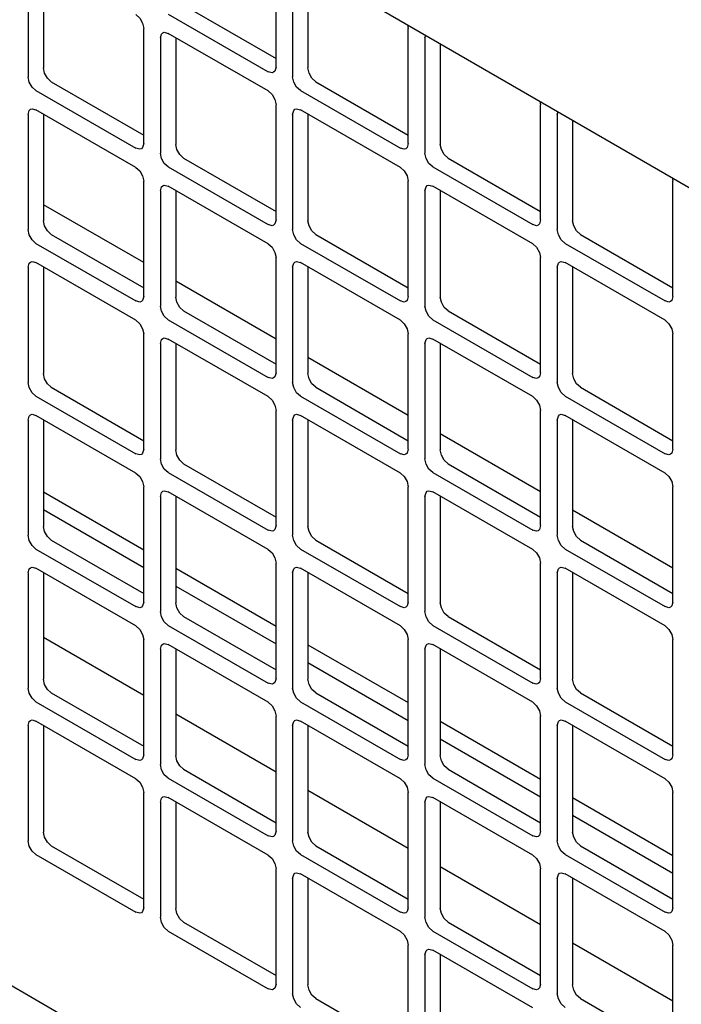
# Model space of a CAD drawing. Units: inches. Extents: x 0 to 425, y 0 to 275.
# Drawn here: x 348 to 349, y 243 to 244 of the extents above; entities that cross this region are included whole.
import ezdxf

# ---------------------------------------------------------------- set-up
doc = ezdxf.new("R2010")
doc.units = ezdxf.units.IN
doc.header["$LTSCALE"] = 23.375
doc.header["$MEASUREMENT"] = 0
doc.layers.get('0').update_dxf_attribs({"linetype": 'CONTINUOUS'})

msp = doc.modelspace()

# ---------------------------------------------------------------- linework, layer by layer
at = {"color": 3, "linetype": 'CONTINUOUS'}
for p, q in [((344.9607, 246.3755), (355.6267, 240.2175)), ((345.2229, 244.635), (350.2607, 241.7265)), ((348.6944, 244.0617), (348.6944, 244.2157)), ((348.3631, 244.2028), (348.3631, 244.0488)), ((348.7166, 244.2028), (348.7166, 244.0488)), ((348.5504, 244.1326), (348.6838, 244.0556)), ((348.5176, 243.9596), (348.5176, 244.1136)), ((348.543, 244.1076), (348.5451, 244.1083)), ((348.5451, 244.1083), (348.5504, 244.1069)), ((348.8702, 244.1184), (348.8711, 244.1136)), ((348.8711, 243.9596), (348.8711, 244.1136)), ((348.5399, 244.1007), (348.5399, 243.9468)), ((348.6838, 244.0299), (348.5504, 244.1069)), ((348.8934, 244.1008), (348.8944, 244.1044)), ((348.8934, 244.1008), (348.8934, 243.9468)), ((348.6929, 244.0564), (348.6912, 244.0549)), ((348.6944, 244.0617), (348.6929, 244.0564)), ((348.3737, 244.0305), (348.507, 243.9535)), ((348.7272, 244.0305), (348.8606, 243.9535)), ((349.0469, 244.0163), (349.0479, 244.0115)), ((348.3662, 244.0055), (348.3684, 244.0062)), ((348.3684, 244.0062), (348.3737, 244.0048)), ((348.507, 243.9278), (348.3737, 244.0048)), ((348.6944, 243.8576), (348.6944, 244.0115)), ((348.7197, 244.0055), (348.7219, 244.0062)), ((348.7219, 244.0062), (348.7272, 244.0048)), ((348.8606, 243.9278), (348.7272, 244.0048)), ((349.0479, 243.8576), (349.0479, 244.0115)), ((348.3631, 243.9987), (348.3631, 243.8447)), ((348.7166, 243.9987), (348.7166, 243.8447)), ((349.0702, 243.9987), (349.0712, 244.0023)), ((349.0702, 243.9987), (349.0702, 243.8447)), ((348.5162, 243.9543), (348.5145, 243.9528)), ((348.5176, 243.9596), (348.5162, 243.9543)), ((348.8697, 243.9543), (348.868, 243.9528)), ((348.8711, 243.9596), (348.8697, 243.9543)), ((348.5504, 243.9284), (348.6838, 243.8515)), ((348.904, 243.9284), (349.0373, 243.8515)), ((349.2237, 243.9143), (349.2247, 243.9095)), ((348.5176, 243.7555), (348.5176, 243.9095)), ((348.543, 243.9034), (348.5451, 243.9041)), ((348.5451, 243.9041), (348.5504, 243.9027)), ((348.6838, 243.8257), (348.5504, 243.9027)), ((348.8711, 243.7555), (348.8711, 243.9095)), ((348.8965, 243.9035), (348.8987, 243.9041)), ((348.8987, 243.9041), (348.904, 243.9027)), ((349.0373, 243.8257), (348.904, 243.9027)), ((349.2247, 243.7555), (349.2247, 243.9095)), ((348.5399, 243.8966), (348.5399, 243.7426)), ((348.8934, 243.8966), (348.8934, 243.7426)), ((348.6929, 243.8523), (348.6912, 243.8507)), ((348.6944, 243.8576), (348.6929, 243.8523)), ((349.0465, 243.8523), (349.0448, 243.8507)), ((349.0479, 243.8576), (349.0465, 243.8523)), ((348.3737, 243.8264), (348.507, 243.7494)), ((348.7272, 243.8264), (348.8606, 243.7494)), ((349.0808, 243.8264), (349.2141, 243.7494)), ((348.6944, 243.6534), (348.6944, 243.8074)), ((349.0479, 243.6534), (349.0479, 243.8074)), ((348.3631, 243.7946), (348.3631, 243.6406)), ((348.3662, 243.8014), (348.3684, 243.8021)), ((348.3684, 243.8021), (348.3737, 243.8007)), ((348.507, 243.7237), (348.3737, 243.8007)), ((348.7166, 243.7946), (348.7166, 243.6406)), ((348.7197, 243.8014), (348.7219, 243.8021)), ((348.7219, 243.8021), (348.7272, 243.8007)), ((348.8606, 243.7237), (348.7272, 243.8007)), ((349.0702, 243.7946), (349.0702, 243.6406)), ((349.0733, 243.8014), (349.0755, 243.8021)), ((349.0755, 243.8021), (349.0808, 243.8007)), ((349.2141, 243.7237), (349.0808, 243.8007)), ((348.5176, 243.7555), (348.5162, 243.7502)), ((348.8711, 243.7555), (348.8697, 243.7502)), ((349.2247, 243.7555), (349.2233, 243.7502)), ((348.5162, 243.7502), (348.5145, 243.7487)), ((348.8697, 243.7502), (348.868, 243.7487)), ((349.2233, 243.7502), (349.2216, 243.7487)), ((348.5504, 243.7243), (348.6838, 243.6473)), ((348.904, 243.7243), (349.0373, 243.6473)), ((348.5176, 243.5514), (348.5176, 243.7054)), ((348.8711, 243.5514), (348.8711, 243.7054)), ((349.2247, 243.5514), (349.2247, 243.7054)), ((348.5399, 243.6925), (348.5399, 243.5385)), ((348.543, 243.6993), (348.5451, 243.7)), ((348.5451, 243.7), (348.5504, 243.6986)), ((348.6838, 243.6216), (348.5504, 243.6986)), ((348.8934, 243.6925), (348.8934, 243.5385)), ((348.8965, 243.6993), (348.8987, 243.7)), ((348.8987, 243.7), (348.904, 243.6986)), ((349.0373, 243.6216), (348.904, 243.6986)), ((348.6929, 243.6481), (348.6912, 243.6466)), ((348.6944, 243.6534), (348.6929, 243.6481)), ((349.0465, 243.6482), (349.0448, 243.6466)), ((349.0479, 243.6534), (349.0465, 243.6482)), ((348.3737, 243.6223), (348.507, 243.5453)), ((348.7272, 243.6223), (348.8606, 243.5453)), ((349.0808, 243.6223), (349.2141, 243.5453)), ((348.3662, 243.5973), (348.3684, 243.598)), ((348.3684, 243.598), (348.3737, 243.5965)), ((348.507, 243.5195), (348.3737, 243.5965)), ((348.6944, 243.4493), (348.6944, 243.6033)), ((348.7197, 243.5973), (348.7219, 243.598)), ((348.7219, 243.598), (348.7272, 243.5965)), ((348.8606, 243.5196), (348.7272, 243.5965)), ((349.0479, 243.4493), (349.0479, 243.6033)), ((349.0733, 243.5973), (349.0755, 243.598)), ((349.0755, 243.598), (349.0808, 243.5965)), ((349.2141, 243.5196), (349.0808, 243.5965)), ((348.3631, 243.5904), (348.3631, 243.4365)), ((348.7166, 243.5904), (348.7166, 243.4365)), ((349.0702, 243.5904), (349.0702, 243.4365)), ((348.5162, 243.5461), (348.5145, 243.5445)), ((348.5176, 243.5514), (348.5162, 243.5461)), ((348.8697, 243.5461), (348.868, 243.5446)), ((348.8711, 243.5514), (348.8697, 243.5461)), ((349.2233, 243.5461), (349.2216, 243.5446)), ((349.2247, 243.5514), (349.2233, 243.5461)), ((348.5504, 243.5202), (348.6838, 243.4432)), ((348.904, 243.5202), (349.0373, 243.4432)), ((348.3836, 243.4944), (348.5176, 243.417)), ((348.5176, 243.3472), (348.5176, 243.5012)), ((348.543, 243.4952), (348.5451, 243.4959)), ((348.5451, 243.4959), (348.5504, 243.4945)), ((348.6838, 243.4175), (348.5504, 243.4945)), ((348.8711, 243.3473), (348.8711, 243.5012)), ((348.8965, 243.4952), (348.8987, 243.4959)), ((348.8987, 243.4959), (348.904, 243.4945)), ((349.0373, 243.4175), (348.904, 243.4945)), ((349.2247, 243.3473), (349.2247, 243.5012)), ((348.5399, 243.4884), (348.5399, 243.3344)), ((348.8934, 243.4884), (348.8934, 243.3344)), ((348.6929, 243.444), (348.6912, 243.4425)), ((348.6944, 243.4493), (348.6929, 243.444)), ((349.0465, 243.444), (349.0448, 243.4425)), ((349.0479, 243.4493), (349.0465, 243.444)), ((348.3737, 243.4181), (348.507, 243.3411)), ((348.7272, 243.4181), (348.8606, 243.3411)), ((349.0808, 243.4181), (349.2141, 243.3411)), ((348.6944, 243.2452), (348.6944, 243.3992)), ((349.0479, 243.2452), (349.0479, 243.3992)), ((348.3631, 243.3863), (348.3631, 243.2323)), ((348.3662, 243.3931), (348.3684, 243.3938)), ((348.3684, 243.3938), (348.3737, 243.3924)), ((348.507, 243.3154), (348.3737, 243.3924)), ((348.5604, 243.3923), (348.6944, 243.3149)), ((348.7166, 243.3863), (348.7166, 243.2323)), ((348.7197, 243.3931), (348.7219, 243.3938)), ((348.7219, 243.3938), (348.7272, 243.3924)), ((348.8606, 243.3154), (348.7272, 243.3924)), ((349.0702, 243.3863), (349.0702, 243.2323)), ((349.0733, 243.3931), (349.0755, 243.3938)), ((349.0755, 243.3938), (349.0808, 243.3924)), ((349.2141, 243.3154), (349.0808, 243.3924)), ((348.5176, 243.3472), (348.5162, 243.342)), ((348.8711, 243.3473), (348.8697, 243.342)), ((349.2247, 243.3473), (349.2233, 243.342)), ((348.5162, 243.342), (348.5145, 243.3404)), ((348.8697, 243.342), (348.868, 243.3404)), ((349.2233, 243.342), (349.2216, 243.3404)), ((348.5504, 243.3161), (348.6838, 243.2391)), ((348.904, 243.3161), (349.0373, 243.2391)), ((348.5176, 243.1431), (348.5176, 243.2971)), ((348.8711, 243.1431), (348.8711, 243.2971)), ((349.2247, 243.1431), (349.2247, 243.2971)), ((348.5399, 243.2842), (348.5399, 243.1303)), ((348.543, 243.2911), (348.5451, 243.2918)), ((348.5451, 243.2918), (348.5504, 243.2904)), ((348.6838, 243.2134), (348.5504, 243.2904)), ((348.7371, 243.2902), (348.8711, 243.2129)), ((348.8934, 243.2842), (348.8934, 243.1303)), ((348.8965, 243.2911), (348.8987, 243.2918)), ((348.8987, 243.2918), (348.904, 243.2904)), ((349.0373, 243.2134), (348.904, 243.2904)), ((348.6944, 243.2452), (348.6929, 243.2399)), ((349.0479, 243.2452), (349.0465, 243.2399)), ((348.6929, 243.2399), (348.6912, 243.2384)), ((349.0465, 243.2399), (349.0448, 243.2384)), ((348.3737, 243.214), (348.507, 243.137)), ((348.7272, 243.214), (348.8606, 243.137)), ((349.0808, 243.214), (349.2141, 243.137)), ((348.3662, 243.189), (348.3684, 243.1897)), ((348.3684, 243.1897), (348.3737, 243.1883)), ((348.507, 243.1113), (348.3737, 243.1883)), ((348.6944, 243.0411), (348.6944, 243.195)), ((348.7197, 243.189), (348.7219, 243.1897)), ((348.7219, 243.1897), (348.7272, 243.1883)), ((348.8606, 243.1113), (348.7272, 243.1883)), ((348.9139, 243.1882), (349.0479, 243.1108)), ((349.0479, 243.0411), (349.0479, 243.195)), ((349.0733, 243.189), (349.0755, 243.1897)), ((349.0755, 243.1897), (349.0808, 243.1883)), ((349.2141, 243.1113), (349.0808, 243.1883)), ((348.3631, 243.1822), (348.3631, 243.0282)), ((348.7166, 243.1822), (348.7166, 243.0282)), ((349.0702, 243.1822), (349.0702, 243.0282)), ((348.5162, 243.1378), (348.5145, 243.1363)), ((348.5176, 243.1431), (348.5162, 243.1378)), ((348.8697, 243.1378), (348.868, 243.1363)), ((348.8711, 243.1431), (348.8697, 243.1378)), ((349.2233, 243.1378), (349.2216, 243.1363)), ((349.2247, 243.1431), (349.2233, 243.1378)), ((348.5504, 243.1119), (348.6838, 243.035)), ((348.904, 243.1119), (349.0373, 243.035)), ((348.5176, 242.939), (348.5176, 243.093)), ((348.543, 243.0869), (348.5451, 243.0876)), ((348.5451, 243.0876), (348.5504, 243.0862)), ((348.6838, 243.0092), (348.5504, 243.0862)), ((348.8711, 242.939), (348.8711, 243.093)), ((348.8965, 243.0869), (348.8987, 243.0876)), ((348.8987, 243.0876), (348.904, 243.0862)), ((349.0373, 243.0092), (348.904, 243.0862)), ((349.0907, 243.0861), (349.2247, 243.0088)), ((349.2247, 242.939), (349.2247, 243.093)), ((348.5399, 243.0801), (348.5399, 242.9261)), ((348.8934, 243.0801), (348.8934, 242.9261)), ((348.6929, 243.0358), (348.6912, 243.0342)), ((348.6944, 243.0411), (348.6929, 243.0358)), ((349.0465, 243.0358), (349.0448, 243.0342)), ((349.0479, 243.0411), (349.0465, 243.0358)), ((348.3737, 243.0099), (348.507, 242.9329)), ((348.7272, 243.0099), (348.8606, 242.9329)), ((349.0808, 243.0099), (349.2141, 242.9329)), ((348.6944, 242.8369), (348.6944, 242.9909)), ((349.0479, 242.8369), (349.0479, 242.9909)), ((348.7166, 242.9781), (348.7166, 242.8241)), ((348.7197, 242.9849), (348.7219, 242.9856)), ((348.7219, 242.9856), (348.7272, 242.9842)), ((348.8606, 242.9072), (348.7272, 242.9842)), ((349.0702, 242.9781), (349.0702, 242.8241)), ((349.0733, 242.9849), (349.0755, 242.9856)), ((349.0755, 242.9856), (349.0808, 242.9842)), ((349.2141, 242.9072), (349.0808, 242.9842)), ((348.5176, 242.939), (348.5162, 242.9337)), ((348.8711, 242.939), (348.8697, 242.9337)), ((349.2247, 242.939), (349.2233, 242.9337)), ((348.5162, 242.9337), (348.5145, 242.9322)), ((348.8697, 242.9337), (348.868, 242.9322)), ((349.2233, 242.9337), (349.2216, 242.9322)), ((348.5504, 242.9078), (348.6838, 242.8308)), ((348.904, 242.9078), (349.0373, 242.8308)), ((348.8711, 242.7349), (348.8711, 242.8889)), ((349.2247, 242.7349), (349.2247, 242.8889)), ((348.8934, 242.876), (348.8934, 242.722)), ((348.8965, 242.8828), (348.8987, 242.8835)), ((348.8987, 242.8835), (348.904, 242.8821)), ((349.0373, 242.8051), (348.904, 242.8821)), ((348.6944, 242.8369), (348.6929, 242.8316)), ((349.0479, 242.8369), (349.0465, 242.8317)), ((348.6929, 242.8316), (348.6912, 242.8301)), ((349.0465, 242.8317), (349.0448, 242.8301))]:
    msp.add_line(p, q, dxfattribs=at)
at = {"color": 7, "linetype": 'CONTINUOUS'}
for p, q in [((348.3836, 244.2032), (348.3836, 244.0607)), ((348.7371, 244.1952), (348.7371, 244.0607)), ((348.5709, 244.1444), (348.6944, 244.0732)), ((348.5604, 244.1011), (348.5604, 243.9586)), ((348.9139, 244.0931), (348.9139, 243.9586)), ((348.3942, 244.0423), (348.5176, 243.9711)), ((348.7477, 244.0423), (348.8711, 243.9711)), ((348.3836, 243.9991), (348.3836, 243.8565)), ((348.7371, 243.9991), (348.7371, 243.8565)), ((349.0907, 243.9911), (349.0907, 243.8566)), ((348.5709, 243.9403), (348.6944, 243.869)), ((348.9245, 243.9403), (349.0479, 243.869)), ((348.5604, 243.897), (348.5604, 243.7545)), ((348.9139, 243.897), (348.9139, 243.7545)), ((348.5176, 243.8006), (348.3836, 243.878)), ((348.3942, 243.8382), (348.5176, 243.767)), ((348.7477, 243.8382), (348.8711, 243.767)), ((349.1013, 243.8382), (349.2247, 243.767)), ((348.3836, 243.7949), (348.3836, 243.6524)), ((348.7371, 243.7949), (348.7371, 243.6524)), ((349.0907, 243.7949), (349.0907, 243.6524)), ((348.6944, 243.6986), (348.5604, 243.7759)), ((348.5709, 243.7362), (348.6944, 243.6649)), ((348.9245, 243.7362), (349.0479, 243.6649)), ((348.5604, 243.6929), (348.5604, 243.5504)), ((348.9139, 243.6929), (348.9139, 243.5504)), ((348.8711, 243.5965), (348.7371, 243.6739)), ((348.3942, 243.6341), (348.5176, 243.5628)), ((348.7477, 243.6341), (348.8711, 243.5628)), ((349.1013, 243.6341), (349.2247, 243.5628)), ((348.3836, 243.5908), (348.3836, 243.4483)), ((348.7371, 243.5908), (348.7371, 243.4483)), ((349.0907, 243.5908), (349.0907, 243.4483)), ((349.0479, 243.4944), (348.9139, 243.5718)), ((348.5709, 243.532), (348.6944, 243.4608)), ((348.9245, 243.532), (349.0479, 243.4608)), ((348.5604, 243.4887), (348.5604, 243.3462)), ((348.9139, 243.4887), (348.9139, 243.3462)), ((348.3836, 243.4707), (348.5176, 243.3933)), ((349.2247, 243.3924), (349.0907, 243.4698)), ((348.3942, 243.43), (348.5176, 243.3587)), ((348.7477, 243.43), (348.8711, 243.3587)), ((349.1013, 243.43), (349.2247, 243.3587)), ((348.3836, 243.3867), (348.3836, 243.2442)), ((348.7371, 243.3867), (348.7371, 243.2442)), ((349.0907, 243.3867), (349.0907, 243.2442)), ((348.5604, 243.3686), (348.6944, 243.2913)), ((348.5709, 243.3279), (348.6944, 243.2567)), ((348.9245, 243.3279), (349.0479, 243.2567)), ((348.5176, 243.2223), (348.3836, 243.2997)), ((348.5604, 243.2846), (348.5604, 243.1421)), ((348.9139, 243.2846), (348.9139, 243.1421)), ((348.7371, 243.2666), (348.8711, 243.1892)), ((348.3942, 243.2258), (348.5176, 243.1546)), ((348.7477, 243.2258), (348.8711, 243.1546)), ((349.1013, 243.2259), (349.2247, 243.1546)), ((348.6944, 243.1202), (348.5604, 243.1976)), ((348.3836, 243.1826), (348.3836, 243.04)), ((348.7371, 243.1826), (348.7371, 243.04)), ((349.0907, 243.1826), (349.0907, 243.04)), ((348.9139, 243.1645), (349.0479, 243.0871)), ((348.5709, 243.1238), (348.6944, 243.0525)), ((348.9245, 243.1238), (349.0479, 243.0525)), ((348.8711, 243.0182), (348.7371, 243.0955)), ((348.5604, 243.0805), (348.5604, 242.938)), ((348.9139, 243.0805), (348.9139, 242.938)), ((349.0907, 243.0624), (349.2247, 242.9851)), ((348.3942, 243.0217), (348.5176, 242.9505)), ((348.7477, 243.0217), (348.8711, 242.9505)), ((349.1013, 243.0217), (349.2247, 242.9505)), ((349.0479, 242.9161), (348.9139, 242.9935)), ((348.7371, 242.9784), (348.7371, 242.8359)), ((349.0907, 242.9784), (349.0907, 242.8359)), ((348.5709, 242.9197), (348.6944, 242.8484)), ((348.9245, 242.9197), (349.0479, 242.8484)), ((349.2247, 242.8141), (349.0907, 242.8914)), ((348.9139, 242.8764), (348.9139, 242.7339)), ((348.7477, 242.8176), (348.8711, 242.7463)), ((349.1013, 242.8176), (349.2247, 242.7463))]:
    msp.add_line(p, q, dxfattribs=at)
at = {"color": 3, "linetype": 'CONTINUOUS'}
for points in [[(348.507, 244.1319), (348.5123, 244.1272), (348.5162, 244.1205), (348.5176, 244.1136)], [(348.5399, 244.1007), (348.5413, 244.106), (348.543, 244.1076)], [(348.6912, 244.0549), (348.6891, 244.0542), (348.6838, 244.0556)], [(348.3737, 244.0305), (348.3684, 244.0352), (348.3645, 244.0419), (348.3631, 244.0488)], [(348.7272, 244.0305), (348.7219, 244.0352), (348.718, 244.0419), (348.7166, 244.0488)], [(348.6838, 244.0299), (348.6891, 244.0252), (348.6929, 244.0185), (348.6944, 244.0115)], [(348.3631, 243.9987), (348.3645, 244.004), (348.3662, 244.0055)], [(348.7166, 243.9987), (348.718, 244.004), (348.7197, 244.0055)], [(348.5145, 243.9528), (348.5123, 243.9521), (348.507, 243.9535)], [(348.868, 243.9528), (348.8658, 243.9521), (348.8606, 243.9535)], [(348.5504, 243.9284), (348.5451, 243.9331), (348.5413, 243.9398), (348.5399, 243.9468)], [(348.904, 243.9284), (348.8987, 243.9331), (348.8948, 243.9398), (348.8934, 243.9468)], [(348.507, 243.9278), (348.5123, 243.9231), (348.5162, 243.9164), (348.5176, 243.9095)], [(348.8606, 243.9278), (348.8658, 243.9231), (348.8697, 243.9164), (348.8711, 243.9095)], [(348.5399, 243.8966), (348.5413, 243.9019), (348.543, 243.9034)], [(348.8934, 243.8966), (348.8948, 243.9019), (348.8965, 243.9035)], [(348.6912, 243.8507), (348.6891, 243.85), (348.6838, 243.8515)], [(349.0448, 243.8507), (349.0426, 243.85), (349.0373, 243.8515)], [(348.3737, 243.8264), (348.3684, 243.8311), (348.3645, 243.8378), (348.3631, 243.8447)], [(348.7272, 243.8264), (348.7219, 243.8311), (348.718, 243.8378), (348.7166, 243.8447)], [(349.0808, 243.8264), (349.0755, 243.8311), (349.0716, 243.8378), (349.0702, 243.8447)], [(348.6838, 243.8257), (348.6891, 243.8211), (348.6929, 243.8143), (348.6944, 243.8074)], [(349.0373, 243.8257), (349.0426, 243.8211), (349.0465, 243.8143), (349.0479, 243.8074)], [(348.3631, 243.7946), (348.3645, 243.7998), (348.3662, 243.8014)], [(348.7166, 243.7946), (348.718, 243.7998), (348.7197, 243.8014)], [(349.0702, 243.7946), (349.0716, 243.7999), (349.0733, 243.8014)], [(348.5145, 243.7487), (348.5123, 243.748), (348.507, 243.7494)], [(348.5504, 243.7243), (348.5451, 243.729), (348.5413, 243.7357), (348.5399, 243.7426)], [(348.868, 243.7487), (348.8658, 243.748), (348.8606, 243.7494)], [(348.904, 243.7243), (348.8987, 243.729), (348.8948, 243.7357), (348.8934, 243.7426)], [(349.2216, 243.7487), (349.2194, 243.748), (349.2141, 243.7494)], [(348.507, 243.7237), (348.5123, 243.719), (348.5162, 243.7123), (348.5176, 243.7054)], [(348.8606, 243.7237), (348.8658, 243.719), (348.8697, 243.7123), (348.8711, 243.7054)], [(349.2141, 243.7237), (349.2194, 243.719), (349.2233, 243.7123), (349.2247, 243.7054)], [(348.5399, 243.6925), (348.5413, 243.6978), (348.543, 243.6993)], [(348.8934, 243.6925), (348.8948, 243.6978), (348.8965, 243.6993)], [(348.3737, 243.6223), (348.3684, 243.6269), (348.3645, 243.6337), (348.3631, 243.6406)], [(348.6912, 243.6466), (348.6891, 243.6459), (348.6838, 243.6473)], [(348.7272, 243.6223), (348.7219, 243.6269), (348.718, 243.6337), (348.7166, 243.6406)], [(349.0448, 243.6466), (349.0426, 243.6459), (349.0373, 243.6473)], [(349.0808, 243.6223), (349.0755, 243.627), (349.0716, 243.6337), (349.0702, 243.6406)], [(348.6838, 243.6216), (348.6891, 243.6169), (348.6929, 243.6102), (348.6944, 243.6033)], [(349.0373, 243.6216), (349.0426, 243.6169), (349.0465, 243.6102), (349.0479, 243.6033)], [(348.3631, 243.5904), (348.3645, 243.5957), (348.3662, 243.5973)], [(348.7166, 243.5904), (348.718, 243.5957), (348.7197, 243.5973)], [(349.0702, 243.5904), (349.0716, 243.5957), (349.0733, 243.5973)], [(348.5145, 243.5445), (348.5123, 243.5438), (348.507, 243.5453)], [(348.868, 243.5446), (348.8658, 243.5439), (348.8606, 243.5453)], [(349.2216, 243.5446), (349.2194, 243.5439), (349.2141, 243.5453)], [(348.5504, 243.5202), (348.5451, 243.5249), (348.5413, 243.5316), (348.5399, 243.5385)], [(348.904, 243.5202), (348.8987, 243.5249), (348.8948, 243.5316), (348.8934, 243.5385)], [(348.507, 243.5195), (348.5123, 243.5149), (348.5162, 243.5082), (348.5176, 243.5012)], [(348.8606, 243.5196), (348.8658, 243.5149), (348.8697, 243.5082), (348.8711, 243.5012)], [(349.2141, 243.5196), (349.2194, 243.5149), (349.2233, 243.5082), (349.2247, 243.5012)], [(348.5399, 243.4884), (348.5413, 243.4937), (348.543, 243.4952)], [(348.8934, 243.4884), (348.8948, 243.4937), (348.8965, 243.4952)], [(348.6912, 243.4425), (348.6891, 243.4418), (348.6838, 243.4432)], [(349.0448, 243.4425), (349.0426, 243.4418), (349.0373, 243.4432)], [(348.3737, 243.4181), (348.3684, 243.4228), (348.3645, 243.4295), (348.3631, 243.4365)], [(348.7272, 243.4181), (348.7219, 243.4228), (348.718, 243.4295), (348.7166, 243.4365)], [(349.0808, 243.4181), (349.0755, 243.4228), (349.0716, 243.4295), (349.0702, 243.4365)], [(348.6838, 243.4175), (348.6891, 243.4128), (348.6929, 243.4061), (348.6944, 243.3992)], [(349.0373, 243.4175), (349.0426, 243.4128), (349.0465, 243.4061), (349.0479, 243.3992)], [(348.3631, 243.3863), (348.3645, 243.3916), (348.3662, 243.3931)], [(348.7166, 243.3863), (348.718, 243.3916), (348.7197, 243.3931)], [(349.0702, 243.3863), (349.0716, 243.3916), (349.0733, 243.3931)], [(348.5145, 243.3404), (348.5123, 243.3397), (348.507, 243.3411)], [(348.5504, 243.3161), (348.5451, 243.3208), (348.5413, 243.3275), (348.5399, 243.3344)], [(348.868, 243.3404), (348.8658, 243.3397), (348.8606, 243.3411)], [(348.904, 243.3161), (348.8987, 243.3208), (348.8948, 243.3275), (348.8934, 243.3344)], [(349.2216, 243.3404), (349.2194, 243.3397), (349.2141, 243.3411)], [(348.507, 243.3154), (348.5123, 243.3107), (348.5162, 243.304), (348.5176, 243.2971)], [(348.8606, 243.3154), (348.8658, 243.3107), (348.8697, 243.304), (348.8711, 243.2971)], [(349.2141, 243.3154), (349.2194, 243.3107), (349.2233, 243.304), (349.2247, 243.2971)], [(348.5399, 243.2842), (348.5413, 243.2895), (348.543, 243.2911)], [(348.8934, 243.2842), (348.8948, 243.2895), (348.8965, 243.2911)], [(348.3737, 243.214), (348.3684, 243.2187), (348.3645, 243.2254), (348.3631, 243.2323)], [(348.6912, 243.2384), (348.6891, 243.2377), (348.6838, 243.2391)], [(348.7272, 243.214), (348.7219, 243.2187), (348.718, 243.2254), (348.7166, 243.2323)], [(349.0448, 243.2384), (349.0426, 243.2377), (349.0373, 243.2391)], [(349.0808, 243.214), (349.0755, 243.2187), (349.0716, 243.2254), (349.0702, 243.2323)], [(348.6838, 243.2134), (348.6891, 243.2087), (348.6929, 243.202), (348.6944, 243.195)], [(349.0373, 243.2134), (349.0426, 243.2087), (349.0465, 243.202), (349.0479, 243.195)], [(348.3631, 243.1822), (348.3645, 243.1875), (348.3662, 243.189)], [(348.7166, 243.1822), (348.718, 243.1875), (348.7197, 243.189)], [(349.0702, 243.1822), (349.0716, 243.1875), (349.0733, 243.189)], [(348.5145, 243.1363), (348.5123, 243.1356), (348.507, 243.137)], [(348.868, 243.1363), (348.8658, 243.1356), (348.8606, 243.137)], [(349.2216, 243.1363), (349.2194, 243.1356), (349.2141, 243.137)], [(348.5504, 243.1119), (348.5451, 243.1166), (348.5413, 243.1233), (348.5399, 243.1303)], [(348.904, 243.1119), (348.8987, 243.1166), (348.8948, 243.1233), (348.8934, 243.1303)], [(348.507, 243.1113), (348.5123, 243.1066), (348.5162, 243.0999), (348.5176, 243.093)], [(348.8606, 243.1113), (348.8658, 243.1066), (348.8697, 243.0999), (348.8711, 243.093)], [(349.2141, 243.1113), (349.2194, 243.1066), (349.2233, 243.0999), (349.2247, 243.093)], [(348.5399, 243.0801), (348.5413, 243.0854), (348.543, 243.0869)], [(348.8934, 243.0801), (348.8948, 243.0854), (348.8965, 243.0869)], [(348.6912, 243.0342), (348.6891, 243.0335), (348.6838, 243.035)], [(349.0448, 243.0342), (349.0426, 243.0335), (349.0373, 243.035)], [(348.3737, 243.0099), (348.3684, 243.0146), (348.3645, 243.0213), (348.3631, 243.0282)], [(348.7272, 243.0099), (348.7219, 243.0146), (348.718, 243.0213), (348.7166, 243.0282)], [(349.0808, 243.0099), (349.0755, 243.0146), (349.0716, 243.0213), (349.0702, 243.0282)], [(348.6838, 243.0092), (348.6891, 243.0045), (348.6929, 242.9978), (348.6944, 242.9909)], [(349.0373, 243.0092), (349.0426, 243.0046), (349.0465, 242.9978), (349.0479, 242.9909)], [(348.7166, 242.9781), (348.718, 242.9833), (348.7197, 242.9849)], [(349.0702, 242.9781), (349.0716, 242.9834), (349.0733, 242.9849)], [(348.5145, 242.9322), (348.5123, 242.9315), (348.507, 242.9329)], [(348.5504, 242.9078), (348.5451, 242.9125), (348.5413, 242.9192), (348.5399, 242.9261)], [(348.868, 242.9322), (348.8658, 242.9315), (348.8606, 242.9329)], [(348.904, 242.9078), (348.8987, 242.9125), (348.8948, 242.9192), (348.8934, 242.9261)], [(349.2216, 242.9322), (349.2194, 242.9315), (349.2141, 242.9329)], [(348.8606, 242.9072), (348.8658, 242.9025), (348.8697, 242.8958), (348.8711, 242.8889)], [(349.2141, 242.9072), (349.2194, 242.9025), (349.2233, 242.8958), (349.2247, 242.8889)], [(348.8934, 242.876), (348.8948, 242.8813), (348.8965, 242.8828)], [(348.6912, 242.8301), (348.6891, 242.8294), (348.6838, 242.8308)], [(348.7272, 242.8058), (348.7219, 242.8104), (348.718, 242.8172), (348.7166, 242.8241)], [(349.0448, 242.8301), (349.0426, 242.8294), (349.0373, 242.8308)], [(349.0808, 242.8058), (349.0755, 242.8105), (349.0716, 242.8172), (349.0702, 242.8241)]]:
    msp.add_lwpolyline(points, dxfattribs=at)
at = {"color": 7, "linetype": 'CONTINUOUS'}
for points in [[(348.3942, 244.0423), (348.3889, 244.047), (348.385, 244.0537), (348.3836, 244.0607)], [(348.7477, 244.0423), (348.7424, 244.047), (348.7386, 244.0537), (348.7371, 244.0607)], [(348.5709, 243.9403), (348.5657, 243.945), (348.5618, 243.9517), (348.5604, 243.9586)], [(348.9245, 243.9403), (348.9192, 243.945), (348.9153, 243.9517), (348.9139, 243.9586)], [(348.3942, 243.8382), (348.3889, 243.8429), (348.385, 243.8496), (348.3836, 243.8565)], [(348.7477, 243.8382), (348.7424, 243.8429), (348.7386, 243.8496), (348.7371, 243.8565)], [(349.1013, 243.8382), (349.096, 243.8429), (349.0921, 243.8496), (349.0907, 243.8566)], [(348.5709, 243.7362), (348.5657, 243.7408), (348.5618, 243.7476), (348.5604, 243.7545)], [(348.9245, 243.7362), (348.9192, 243.7409), (348.9153, 243.7476), (348.9139, 243.7545)], [(348.3942, 243.6341), (348.3889, 243.6388), (348.385, 243.6455), (348.3836, 243.6524)], [(348.7477, 243.6341), (348.7424, 243.6388), (348.7386, 243.6455), (348.7371, 243.6524)], [(349.1013, 243.6341), (349.096, 243.6388), (349.0921, 243.6455), (349.0907, 243.6524)], [(348.5709, 243.532), (348.5657, 243.5367), (348.5618, 243.5434), (348.5604, 243.5504)], [(348.9245, 243.532), (348.9192, 243.5367), (348.9153, 243.5434), (348.9139, 243.5504)], [(348.3942, 243.43), (348.3889, 243.4347), (348.385, 243.4414), (348.3836, 243.4483)], [(348.7477, 243.43), (348.7424, 243.4347), (348.7386, 243.4414), (348.7371, 243.4483)], [(349.1013, 243.43), (349.096, 243.4347), (349.0921, 243.4414), (349.0907, 243.4483)], [(348.5709, 243.3279), (348.5657, 243.3326), (348.5618, 243.3393), (348.5604, 243.3462)], [(348.9245, 243.3279), (348.9192, 243.3326), (348.9153, 243.3393), (348.9139, 243.3462)], [(348.3942, 243.2258), (348.3889, 243.2305), (348.385, 243.2372), (348.3836, 243.2442)], [(348.7477, 243.2258), (348.7424, 243.2305), (348.7386, 243.2372), (348.7371, 243.2442)], [(349.1013, 243.2259), (349.096, 243.2305), (349.0921, 243.2372), (349.0907, 243.2442)], [(348.5709, 243.1238), (348.5657, 243.1285), (348.5618, 243.1352), (348.5604, 243.1421)], [(348.9245, 243.1238), (348.9192, 243.1285), (348.9153, 243.1352), (348.9139, 243.1421)], [(348.3942, 243.0217), (348.3889, 243.0264), (348.385, 243.0331), (348.3836, 243.04)], [(348.7477, 243.0217), (348.7424, 243.0264), (348.7386, 243.0331), (348.7371, 243.04)], [(349.1013, 243.0217), (349.096, 243.0264), (349.0921, 243.0331), (349.0907, 243.04)], [(348.5709, 242.9197), (348.5657, 242.9243), (348.5618, 242.9311), (348.5604, 242.938)], [(348.9245, 242.9197), (348.9192, 242.9244), (348.9153, 242.9311), (348.9139, 242.938)], [(348.7477, 242.8176), (348.7424, 242.8223), (348.7386, 242.829), (348.7371, 242.8359)], [(349.1013, 242.8176), (349.096, 242.8223), (349.0921, 242.829), (349.0907, 242.8359)]]:
    msp.add_lwpolyline(points, dxfattribs=at)

doc.saveas('drawing.dxf')
